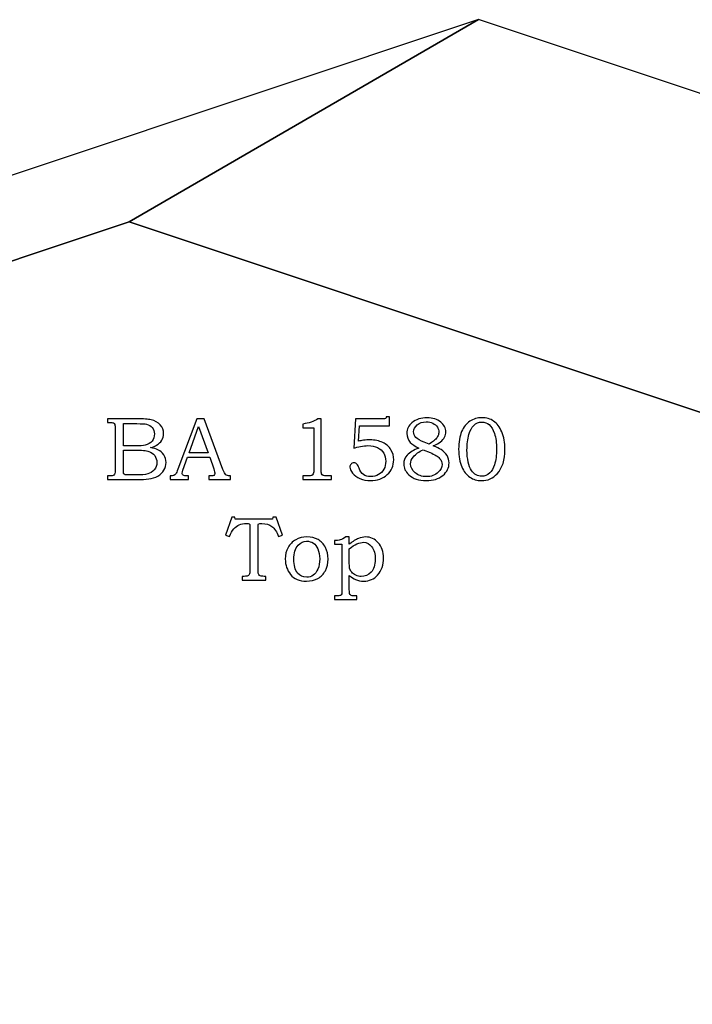
# Model space of a CAD drawing. Extents: x -2.03 to 2.18, y -3.32 to 4.29.
# Drawn here: x -0.42 to 0.83, y 2.45 to 4.29 of the extents above; entities that cross this region are included whole.
import ezdxf

# ---------------------------------------------------------------- set-up
doc = ezdxf.new("R2010")
doc.units = 0
doc.header["$MEASUREMENT"] = 0
doc.layers.add('LAYER_1', color=7, linetype='CONTINUOUS')

msp = doc.modelspace()

# ---------------------------------------------------------------- linework, layer by layer
at = {"layer": 'LAYER_1', "color": 251}
msp.add_open_spline([(-1.8719, 3.3624), (-1.8719, 3.3624), (-1.2199, 3.74), (-1.2199, 3.74), (-1.2199, 3.74), (-1.2199, 3.74), (0.4317, 4.2906), (0.4317, 4.2906), (0.4317, 4.2906), (0.4317, 4.2906), (-0.2203, 3.913), (-0.2203, 3.913), (-0.2203, 3.913), (-0.2203, 3.913), (-1.8719, 3.3624), (-1.8719, 3.3624)], degree=3, knots=[0, 0, 0, 0, 0.25, 0.25, 0.25, 0.25, 0.5, 0.5, 0.5, 0.5, 0.75, 0.75, 0.75, 0.75, 1, 1, 1, 1], dxfattribs=at)
msp.add_open_spline([(-1.8719, 3.3624), (-1.8719, 3.3624), (-1.2199, 3.74), (-1.2199, 3.74), (-1.2199, 3.74), (-1.2199, 3.74), (0.4317, 4.2906), (0.4317, 4.2906), (0.4317, 4.2906), (0.4317, 4.2906), (-0.2203, 3.913), (-0.2203, 3.913), (-0.2203, 3.913), (-0.2203, 3.913), (-1.8719, 3.3624), (-1.8719, 3.3624)], degree=3, knots=[0, 0, 0, 0, 0.25, 0.25, 0.25, 0.25, 0.5, 0.5, 0.5, 0.5, 0.75, 0.75, 0.75, 0.75, 1, 1, 1, 1], dxfattribs=at)
at = {"layer": 'LAYER_1', "color": 250}
for points, knots in [([(-1.8719, 3.3624), (-1.8719, 3.3624), (-1.2199, 3.74), (-1.2199, 3.74), (-1.2199, 3.74), (-1.2199, 3.74), (0.4317, 4.2906), (0.4317, 4.2906), (0.4317, 4.2906), (0.4317, 4.2906), (-0.2203, 3.913), (-0.2203, 3.913), (-0.2203, 3.913), (-0.2203, 3.913), (-1.8719, 3.3624), (-1.8719, 3.3624)], [0, 0, 0, 0, 0.25, 0.25, 0.25, 0.25, 0.5, 0.5, 0.5, 0.5, 0.75, 0.75, 0.75, 0.75, 1, 1, 1, 1]), ([(-1.8719, 3.3624), (-1.8719, 3.3624), (-1.2199, 3.74), (-1.2199, 3.74), (-1.2199, 3.74), (-1.2199, 3.74), (0.4317, 4.2906), (0.4317, 4.2906), (0.4317, 4.2906), (0.4317, 4.2906), (-0.2203, 3.913), (-0.2203, 3.913), (-0.2203, 3.913), (-0.2203, 3.913), (-1.8719, 3.3624), (-1.8719, 3.3624)], [0, 0, 0, 0, 0.25, 0.25, 0.25, 0.25, 0.5, 0.5, 0.5, 0.5, 0.75, 0.75, 0.75, 0.75, 1, 1, 1, 1]), ([(-0.2203, 3.913), (-0.2203, 3.913), (0.4317, 4.2906), (0.4317, 4.2906), (0.4317, 4.2906), (0.4317, 4.2906), (2.0854, 3.7393), (2.0854, 3.7393), (2.0854, 3.7393), (2.0854, 3.7393), (1.4334, 3.3617), (1.4334, 3.3617), (1.4334, 3.3617), (1.4334, 3.3617), (-0.2203, 3.913), (-0.2203, 3.913)], [0, 0, 0, 0, 0.25, 0.25, 0.25, 0.25, 0.5, 0.5, 0.5, 0.5, 0.75, 0.75, 0.75, 0.75, 1, 1, 1, 1]), ([(-0.2203, 3.913), (-0.2203, 3.913), (0.4317, 4.2906), (0.4317, 4.2906), (0.4317, 4.2906), (0.4317, 4.2906), (2.0854, 3.7393), (2.0854, 3.7393), (2.0854, 3.7393), (2.0854, 3.7393), (1.4334, 3.3617), (1.4334, 3.3617), (1.4334, 3.3617), (1.4334, 3.3617), (-0.2203, 3.913), (-0.2203, 3.913)], [0, 0, 0, 0, 0.25, 0.25, 0.25, 0.25, 0.5, 0.5, 0.5, 0.5, 0.75, 0.75, 0.75, 0.75, 1, 1, 1, 1]), ([(0.2017, 3.5458), (0.2017, 3.5458), (0.2523, 3.5458), (0.2523, 3.5458), (0.2523, 3.5458), (0.2553, 3.5458), (0.2572, 3.5459), (0.2579, 3.5463), (0.2579, 3.5463), (0.2588, 3.5468), (0.2593, 3.5479), (0.2595, 3.5497), (0.2595, 3.5497), (0.2595, 3.5497), (0.2655, 3.5497), (0.2655, 3.5497), (0.2655, 3.5497), (0.2655, 3.5497), (0.2655, 3.5326), (0.2655, 3.5326), (0.2655, 3.5326), (0.2655, 3.5326), (0.2092, 3.5326), (0.2092, 3.5326), (0.2092, 3.5326), (0.2092, 3.5326), (0.2078, 3.5039), (0.2078, 3.5039), (0.2078, 3.5039), (0.2102, 3.5046), (0.2131, 3.5051), (0.2167, 3.5056), (0.2167, 3.5056), (0.2213, 3.5061), (0.2254, 3.5064), (0.2291, 3.5064), (0.2291, 3.5064), (0.2381, 3.5064), (0.246, 3.5047), (0.2528, 3.5015), (0.2528, 3.5015), (0.2595, 3.4982), (0.2646, 3.4938), (0.2681, 3.4881), (0.2681, 3.4881), (0.2716, 3.4824), (0.2733, 3.4761), (0.2733, 3.4691), (0.2733, 3.4691), (0.2733, 3.4583), (0.2693, 3.4491), (0.2611, 3.4415), (0.2611, 3.4415), (0.253, 3.434), (0.2426, 3.4303), (0.23, 3.4303), (0.23, 3.4303), (0.2228, 3.4303), (0.2162, 3.4316), (0.2103, 3.4342), (0.2103, 3.4342), (0.2044, 3.4368), (0.1998, 3.4402), (0.1965, 3.4445), (0.1965, 3.4445), (0.1932, 3.4487), (0.1915, 3.4525), (0.1915, 3.4557), (0.1915, 3.4557), (0.1915, 3.4578), (0.1923, 3.4596), (0.1937, 3.4612), (0.1937, 3.4612), (0.1951, 3.4627), (0.1969, 3.4635), (0.1991, 3.4635), (0.1991, 3.4635), (0.2014, 3.4635), (0.2034, 3.4625), (0.2052, 3.4606), (0.2052, 3.4606), (0.2061, 3.4596), (0.2073, 3.4573), (0.2087, 3.4535), (0.2087, 3.4535), (0.2105, 3.4481), (0.2132, 3.4443), (0.2169, 3.4418), (0.2169, 3.4418), (0.2204, 3.4392), (0.225, 3.4379), (0.2304, 3.4379), (0.2304, 3.4379), (0.2358, 3.4379), (0.2406, 3.4391), (0.2448, 3.4415), (0.2448, 3.4415), (0.2491, 3.4438), (0.2524, 3.4472), (0.2549, 3.4516), (0.2549, 3.4516), (0.2573, 3.4561), (0.2585, 3.461), (0.2585, 3.4664), (0.2585, 3.4664), (0.2585, 3.4721), (0.2572, 3.4772), (0.2546, 3.4816), (0.2546, 3.4816), (0.252, 3.4861), (0.2482, 3.4895), (0.2433, 3.4919), (0.2433, 3.4919), (0.2383, 3.4944), (0.2324, 3.4956), (0.2253, 3.4956), (0.2253, 3.4956), (0.221, 3.4956), (0.2164, 3.4952), (0.2115, 3.4942), (0.2115, 3.4942), (0.2066, 3.4933), (0.2024, 3.4921), (0.1989, 3.4907), (0.1989, 3.4907), (0.1989, 3.4907), (0.2017, 3.5458), (0.2017, 3.5458)], [0, 0, 0, 0, 0.03125, 0.03125, 0.03125, 0.03125, 0.0625, 0.0625, 0.0625, 0.0625, 0.09375, 0.09375, 0.09375, 0.09375, 0.125, 0.125, 0.125, 0.125, 0.15625, 0.15625, 0.15625, 0.15625, 0.1875, 0.1875, 0.1875, 0.1875, 0.21875, 0.21875, 0.21875, 0.21875, 0.25, 0.25, 0.25, 0.25, 0.28125, 0.28125, 0.28125, 0.28125, 0.3125, 0.3125, 0.3125, 0.3125, 0.34375, 0.34375, 0.34375, 0.34375, 0.375, 0.375, 0.375, 0.375, 0.40625, 0.40625, 0.40625, 0.40625, 0.4375, 0.4375, 0.4375, 0.4375, 0.46875, 0.46875, 0.46875, 0.46875, 0.5, 0.5, 0.5, 0.5, 0.53125, 0.53125, 0.53125, 0.53125, 0.5625, 0.5625, 0.5625, 0.5625, 0.59375, 0.59375, 0.59375, 0.59375, 0.625, 0.625, 0.625, 0.625, 0.65625, 0.65625, 0.65625, 0.65625, 0.6875, 0.6875, 0.6875, 0.6875, 0.71875, 0.71875, 0.71875, 0.71875, 0.75, 0.75, 0.75, 0.75, 0.78125, 0.78125, 0.78125, 0.78125, 0.8125, 0.8125, 0.8125, 0.8125, 0.84375, 0.84375, 0.84375, 0.84375, 0.875, 0.875, 0.875, 0.875, 0.90625, 0.90625, 0.90625, 0.90625, 0.9375, 0.9375, 0.9375, 0.9375, 0.96875, 0.96875, 0.96875, 0.96875, 1, 1, 1, 1]), ([(0.3471, 3.4952), (0.3535, 3.4928), (0.3584, 3.4905), (0.3617, 3.4883), (0.3617, 3.4883), (0.3667, 3.4851), (0.3704, 3.4814), (0.3729, 3.4772), (0.3729, 3.4772), (0.3754, 3.4729), (0.3766, 3.4683), (0.3766, 3.4633), (0.3766, 3.4633), (0.3766, 3.4544), (0.3728, 3.4466), (0.3651, 3.4401), (0.3651, 3.4401), (0.3573, 3.4335), (0.347, 3.4303), (0.3339, 3.4303), (0.3339, 3.4303), (0.3201, 3.4303), (0.3092, 3.434), (0.3013, 3.4413), (0.3013, 3.4413), (0.2951, 3.4473), (0.292, 3.4539), (0.292, 3.4614), (0.292, 3.4614), (0.292, 3.4675), (0.2941, 3.4729), (0.2983, 3.4776), (0.2983, 3.4776), (0.3034, 3.4833), (0.3107, 3.4878), (0.3202, 3.491), (0.3202, 3.491), (0.3128, 3.4944), (0.3075, 3.498), (0.3042, 3.5016), (0.3042, 3.5016), (0.3, 3.5063), (0.2979, 3.5119), (0.2979, 3.5186), (0.2979, 3.5186), (0.2979, 3.5268), (0.301, 3.5334), (0.3072, 3.5384), (0.3072, 3.5384), (0.3148, 3.5446), (0.3243, 3.5477), (0.3357, 3.5477), (0.3357, 3.5477), (0.3461, 3.5477), (0.3545, 3.545), (0.361, 3.5397), (0.361, 3.5397), (0.3674, 3.5343), (0.3706, 3.5282), (0.3706, 3.5213), (0.3706, 3.5213), (0.3706, 3.5179), (0.3698, 3.5146), (0.3682, 3.5115), (0.3682, 3.5115), (0.3666, 3.5084), (0.3642, 3.5055), (0.3608, 3.5028), (0.3608, 3.5028), (0.3575, 3.5001), (0.3529, 3.4976), (0.3471, 3.4952)], [0, 0, 0, 0, 0.055556, 0.055556, 0.055556, 0.055556, 0.111111, 0.111111, 0.111111, 0.111111, 0.166667, 0.166667, 0.166667, 0.166667, 0.222222, 0.222222, 0.222222, 0.222222, 0.277778, 0.277778, 0.277778, 0.277778, 0.333333, 0.333333, 0.333333, 0.333333, 0.388889, 0.388889, 0.388889, 0.388889, 0.444444, 0.444444, 0.444444, 0.444444, 0.5, 0.5, 0.5, 0.5, 0.555556, 0.555556, 0.555556, 0.555556, 0.611111, 0.611111, 0.611111, 0.611111, 0.666667, 0.666667, 0.666667, 0.666667, 0.722222, 0.722222, 0.722222, 0.722222, 0.777778, 0.777778, 0.777778, 0.777778, 0.833333, 0.833333, 0.833333, 0.833333, 0.888889, 0.888889, 0.888889, 0.888889, 0.944444, 0.944444, 0.944444, 0.944444, 1, 1, 1, 1]), ([(0.4379, 3.5477), (0.4463, 3.5477), (0.4536, 3.5456), (0.4598, 3.5413), (0.4598, 3.5413), (0.466, 3.5371), (0.4711, 3.5304), (0.475, 3.5213), (0.475, 3.5213), (0.4789, 3.5121), (0.4809, 3.5011), (0.4809, 3.4881), (0.4809, 3.4881), (0.4809, 3.4689), (0.4761, 3.454), (0.4665, 3.4433), (0.4665, 3.4433), (0.4587, 3.4346), (0.4488, 3.4303), (0.4369, 3.4303), (0.4369, 3.4303), (0.4288, 3.4303), (0.4216, 3.4324), (0.4154, 3.4368), (0.4154, 3.4368), (0.4091, 3.4411), (0.4041, 3.4475), (0.4002, 3.4561), (0.4002, 3.4561), (0.3964, 3.4648), (0.3945, 3.4757), (0.3945, 3.489), (0.3945, 3.489), (0.3945, 3.5024), (0.3964, 3.5134), (0.4001, 3.5218), (0.4001, 3.5218), (0.4039, 3.5303), (0.409, 3.5367), (0.4155, 3.5411), (0.4155, 3.5411), (0.422, 3.5455), (0.4295, 3.5477), (0.4379, 3.5477)], [0, 0, 0, 0, 0.090909, 0.090909, 0.090909, 0.090909, 0.181818, 0.181818, 0.181818, 0.181818, 0.272727, 0.272727, 0.272727, 0.272727, 0.363636, 0.363636, 0.363636, 0.363636, 0.454545, 0.454545, 0.454545, 0.454545, 0.545455, 0.545455, 0.545455, 0.545455, 0.636364, 0.636364, 0.636364, 0.636364, 0.727273, 0.727273, 0.727273, 0.727273, 0.818182, 0.818182, 0.818182, 0.818182, 0.909091, 0.909091, 0.909091, 0.909091, 1, 1, 1, 1]), ([(-0.2606, 3.5458), (-0.2606, 3.5458), (-0.2066, 3.5458), (-0.2066, 3.5458), (-0.2066, 3.5458), (-0.1935, 3.5458), (-0.1844, 3.5451), (-0.1795, 3.5439), (-0.1795, 3.5439), (-0.1723, 3.5422), (-0.1666, 3.5391), (-0.1624, 3.5345), (-0.1624, 3.5345), (-0.1582, 3.53), (-0.1561, 3.5245), (-0.1561, 3.5181), (-0.1561, 3.5181), (-0.1561, 3.5135), (-0.1572, 3.5093), (-0.1594, 3.5057), (-0.1594, 3.5057), (-0.1617, 3.502), (-0.1649, 3.4989), (-0.1691, 3.4963), (-0.1691, 3.4963), (-0.1718, 3.4946), (-0.1755, 3.4931), (-0.1802, 3.4919), (-0.1802, 3.4919), (-0.1743, 3.4909), (-0.1698, 3.4896), (-0.1667, 3.4881), (-0.1667, 3.4881), (-0.162, 3.4858), (-0.1583, 3.4825), (-0.1556, 3.4783), (-0.1556, 3.4783), (-0.1529, 3.4741), (-0.1515, 3.4693), (-0.1515, 3.464), (-0.1515, 3.464), (-0.1515, 3.4588), (-0.1529, 3.454), (-0.1555, 3.4496), (-0.1555, 3.4496), (-0.1582, 3.4453), (-0.162, 3.4416), (-0.1668, 3.4388), (-0.1668, 3.4388), (-0.1717, 3.436), (-0.1773, 3.4342), (-0.1838, 3.4334), (-0.1838, 3.4334), (-0.1902, 3.4326), (-0.1969, 3.4322), (-0.2037, 3.4322), (-0.2037, 3.4322), (-0.2037, 3.4322), (-0.2606, 3.4322), (-0.2606, 3.4322), (-0.2606, 3.4322), (-0.2606, 3.4322), (-0.2606, 3.4391), (-0.2606, 3.4391), (-0.2606, 3.4391), (-0.2606, 3.4391), (-0.2568, 3.4391), (-0.2568, 3.4391), (-0.2568, 3.4391), (-0.2531, 3.4391), (-0.2506, 3.4396), (-0.2492, 3.4408), (-0.2492, 3.4408), (-0.2472, 3.4423), (-0.2463, 3.4449), (-0.2463, 3.4486), (-0.2463, 3.4486), (-0.2463, 3.4486), (-0.2463, 3.5274), (-0.2463, 3.5274), (-0.2463, 3.5274), (-0.2463, 3.5311), (-0.2466, 3.5336), (-0.2472, 3.535), (-0.2472, 3.535), (-0.2478, 3.5364), (-0.2487, 3.5373), (-0.2498, 3.5379), (-0.2498, 3.5379), (-0.251, 3.5385), (-0.2533, 3.5388), (-0.2568, 3.5388), (-0.2568, 3.5388), (-0.2568, 3.5388), (-0.2606, 3.5388), (-0.2606, 3.5388), (-0.2606, 3.5388), (-0.2606, 3.5388), (-0.2606, 3.5458), (-0.2606, 3.5458)], [0, 0, 0, 0, 0.04, 0.04, 0.04, 0.04, 0.08, 0.08, 0.08, 0.08, 0.12, 0.12, 0.12, 0.12, 0.16, 0.16, 0.16, 0.16, 0.2, 0.2, 0.2, 0.2, 0.24, 0.24, 0.24, 0.24, 0.28, 0.28, 0.28, 0.28, 0.32, 0.32, 0.32, 0.32, 0.36, 0.36, 0.36, 0.36, 0.4, 0.4, 0.4, 0.4, 0.44, 0.44, 0.44, 0.44, 0.48, 0.48, 0.48, 0.48, 0.52, 0.52, 0.52, 0.52, 0.56, 0.56, 0.56, 0.56, 0.6, 0.6, 0.6, 0.6, 0.64, 0.64, 0.64, 0.64, 0.68, 0.68, 0.68, 0.68, 0.72, 0.72, 0.72, 0.72, 0.76, 0.76, 0.76, 0.76, 0.8, 0.8, 0.8, 0.8, 0.84, 0.84, 0.84, 0.84, 0.88, 0.88, 0.88, 0.88, 0.92, 0.92, 0.92, 0.92, 0.96, 0.96, 0.96, 0.96, 1, 1, 1, 1]), ([(-0.231, 3.5367), (-0.231, 3.5367), (-0.231, 3.4951), (-0.231, 3.4951), (-0.231, 3.4951), (-0.231, 3.4951), (-0.2103, 3.4951), (-0.2103, 3.4951), (-0.2103, 3.4951), (-0.2006, 3.4951), (-0.1939, 3.4956), (-0.1904, 3.4965), (-0.1904, 3.4965), (-0.1848, 3.498), (-0.1805, 3.5005), (-0.1775, 3.504), (-0.1775, 3.504), (-0.1746, 3.5075), (-0.1731, 3.5121), (-0.1731, 3.5176), (-0.1731, 3.5176), (-0.1731, 3.5223), (-0.1745, 3.5261), (-0.1771, 3.5293), (-0.1771, 3.5293), (-0.1798, 3.5324), (-0.1834, 3.5345), (-0.1879, 3.5357), (-0.1879, 3.5357), (-0.1908, 3.5364), (-0.1969, 3.5367), (-0.2062, 3.5367), (-0.2062, 3.5367), (-0.2062, 3.5367), (-0.231, 3.5367), (-0.231, 3.5367)], [0, 0, 0, 0, 0.111111, 0.111111, 0.111111, 0.111111, 0.222222, 0.222222, 0.222222, 0.222222, 0.333333, 0.333333, 0.333333, 0.333333, 0.444444, 0.444444, 0.444444, 0.444444, 0.555556, 0.555556, 0.555556, 0.555556, 0.666667, 0.666667, 0.666667, 0.666667, 0.777778, 0.777778, 0.777778, 0.777778, 0.888889, 0.888889, 0.888889, 0.888889, 1, 1, 1, 1]), ([(-0.0939, 3.5458), (-0.0939, 3.5458), (-0.0805, 3.5458), (-0.0805, 3.5458), (-0.0805, 3.5458), (-0.0805, 3.5458), (-0.0453, 3.4509), (-0.0453, 3.4509), (-0.0453, 3.4509), (-0.0435, 3.4461), (-0.0418, 3.4429), (-0.04, 3.4414), (-0.04, 3.4414), (-0.0383, 3.4398), (-0.0359, 3.4391), (-0.0329, 3.4391), (-0.0329, 3.4391), (-0.0329, 3.4391), (-0.0311, 3.4391), (-0.0311, 3.4391), (-0.0311, 3.4391), (-0.0311, 3.4391), (-0.0311, 3.4322), (-0.0311, 3.4322), (-0.0311, 3.4322), (-0.0311, 3.4322), (-0.0716, 3.4322), (-0.0716, 3.4322), (-0.0716, 3.4322), (-0.0716, 3.4322), (-0.0716, 3.4391), (-0.0716, 3.4391), (-0.0716, 3.4391), (-0.0703, 3.4392), (-0.069, 3.4392), (-0.0677, 3.4392), (-0.0677, 3.4392), (-0.0651, 3.4392), (-0.0634, 3.4395), (-0.0626, 3.44), (-0.0626, 3.44), (-0.061, 3.4411), (-0.0602, 3.4424), (-0.0602, 3.4439), (-0.0602, 3.4439), (-0.0602, 3.4451), (-0.061, 3.4479), (-0.0625, 3.4523), (-0.0625, 3.4523), (-0.0625, 3.4523), (-0.07, 3.4743), (-0.07, 3.4743), (-0.07, 3.4743), (-0.07, 3.4743), (-0.1112, 3.4743), (-0.1112, 3.4743), (-0.1112, 3.4743), (-0.1112, 3.4743), (-0.12, 3.4497), (-0.12, 3.4497), (-0.12, 3.4497), (-0.1209, 3.4472), (-0.1214, 3.4454), (-0.1214, 3.4444), (-0.1214, 3.4444), (-0.1214, 3.4433), (-0.1211, 3.4424), (-0.1205, 3.4416), (-0.1205, 3.4416), (-0.1199, 3.4408), (-0.1192, 3.4402), (-0.1182, 3.4398), (-0.1182, 3.4398), (-0.1172, 3.4393), (-0.1157, 3.4391), (-0.1135, 3.4391), (-0.1135, 3.4391), (-0.112, 3.4391), (-0.1108, 3.4391), (-0.1099, 3.4391), (-0.1099, 3.4391), (-0.1099, 3.4391), (-0.1099, 3.4322), (-0.1099, 3.4322), (-0.1099, 3.4322), (-0.1099, 3.4322), (-0.1438, 3.4322), (-0.1438, 3.4322), (-0.1438, 3.4322), (-0.1438, 3.4322), (-0.1438, 3.4391), (-0.1438, 3.4391), (-0.1438, 3.4391), (-0.1407, 3.4391), (-0.1384, 3.4394), (-0.137, 3.44), (-0.137, 3.44), (-0.1357, 3.4406), (-0.1344, 3.4416), (-0.1334, 3.443), (-0.1334, 3.443), (-0.1324, 3.4444), (-0.131, 3.4473), (-0.1294, 3.4518), (-0.1294, 3.4518), (-0.1294, 3.4518), (-0.0939, 3.5458), (-0.0939, 3.5458)], [0, 0, 0, 0, 0.037037, 0.037037, 0.037037, 0.037037, 0.074074, 0.074074, 0.074074, 0.074074, 0.111111, 0.111111, 0.111111, 0.111111, 0.148148, 0.148148, 0.148148, 0.148148, 0.185185, 0.185185, 0.185185, 0.185185, 0.222222, 0.222222, 0.222222, 0.222222, 0.259259, 0.259259, 0.259259, 0.259259, 0.296296, 0.296296, 0.296296, 0.296296, 0.333333, 0.333333, 0.333333, 0.333333, 0.37037, 0.37037, 0.37037, 0.37037, 0.407407, 0.407407, 0.407407, 0.407407, 0.444444, 0.444444, 0.444444, 0.444444, 0.481481, 0.481481, 0.481481, 0.481481, 0.518519, 0.518519, 0.518519, 0.518519, 0.555556, 0.555556, 0.555556, 0.555556, 0.592593, 0.592593, 0.592593, 0.592593, 0.62963, 0.62963, 0.62963, 0.62963, 0.666667, 0.666667, 0.666667, 0.666667, 0.703704, 0.703704, 0.703704, 0.703704, 0.740741, 0.740741, 0.740741, 0.740741, 0.777778, 0.777778, 0.777778, 0.777778, 0.814815, 0.814815, 0.814815, 0.814815, 0.851852, 0.851852, 0.851852, 0.851852, 0.888889, 0.888889, 0.888889, 0.888889, 0.925926, 0.925926, 0.925926, 0.925926, 0.962963, 0.962963, 0.962963, 0.962963, 1, 1, 1, 1]), ([(-0.1082, 3.4823), (-0.1082, 3.4823), (-0.0731, 3.4823), (-0.0731, 3.4823), (-0.0731, 3.4823), (-0.0731, 3.4823), (-0.0907, 3.5311), (-0.0907, 3.5311), (-0.0907, 3.5311), (-0.0907, 3.5311), (-0.1082, 3.4823), (-0.1082, 3.4823)], [0, 0, 0, 0, 0.333333, 0.333333, 0.333333, 0.333333, 0.666667, 0.666667, 0.666667, 0.666667, 1, 1, 1, 1]), ([(0.1319, 3.5458), (0.1319, 3.5458), (0.138, 3.5458), (0.138, 3.5458), (0.138, 3.5458), (0.138, 3.5458), (0.138, 3.4515), (0.138, 3.4515), (0.138, 3.4515), (0.138, 3.4471), (0.1383, 3.4442), (0.1388, 3.4429), (0.1388, 3.4429), (0.1394, 3.4416), (0.1403, 3.4407), (0.1416, 3.44), (0.1416, 3.44), (0.143, 3.4394), (0.1455, 3.4391), (0.1494, 3.4391), (0.1494, 3.4391), (0.1494, 3.4391), (0.1574, 3.4391), (0.1574, 3.4391), (0.1574, 3.4391), (0.1574, 3.4391), (0.1574, 3.4322), (0.1574, 3.4322), (0.1574, 3.4322), (0.1574, 3.4322), (0.1037, 3.4322), (0.1037, 3.4322), (0.1037, 3.4322), (0.1037, 3.4322), (0.1037, 3.4391), (0.1037, 3.4391), (0.1037, 3.4391), (0.1037, 3.4391), (0.1126, 3.4391), (0.1126, 3.4391), (0.1126, 3.4391), (0.1165, 3.4391), (0.119, 3.4394), (0.1203, 3.4401), (0.1203, 3.4401), (0.1216, 3.4408), (0.1226, 3.4418), (0.1233, 3.4433), (0.1233, 3.4433), (0.124, 3.4448), (0.1243, 3.4476), (0.1243, 3.4515), (0.1243, 3.4515), (0.1243, 3.4515), (0.1243, 3.529), (0.1243, 3.529), (0.1243, 3.529), (0.1243, 3.529), (0.1037, 3.529), (0.1037, 3.529), (0.1037, 3.529), (0.1037, 3.529), (0.1037, 3.536), (0.1037, 3.536), (0.1037, 3.536), (0.115, 3.5376), (0.1243, 3.5408), (0.1319, 3.5458)], [0, 0, 0, 0, 0.058824, 0.058824, 0.058824, 0.058824, 0.117647, 0.117647, 0.117647, 0.117647, 0.176471, 0.176471, 0.176471, 0.176471, 0.235294, 0.235294, 0.235294, 0.235294, 0.294118, 0.294118, 0.294118, 0.294118, 0.352941, 0.352941, 0.352941, 0.352941, 0.411765, 0.411765, 0.411765, 0.411765, 0.470588, 0.470588, 0.470588, 0.470588, 0.529412, 0.529412, 0.529412, 0.529412, 0.588235, 0.588235, 0.588235, 0.588235, 0.647059, 0.647059, 0.647059, 0.647059, 0.705882, 0.705882, 0.705882, 0.705882, 0.764706, 0.764706, 0.764706, 0.764706, 0.823529, 0.823529, 0.823529, 0.823529, 0.882353, 0.882353, 0.882353, 0.882353, 0.941176, 0.941176, 0.941176, 0.941176, 1, 1, 1, 1]), ([(0.3397, 3.4982), (0.3458, 3.5029), (0.3499, 3.5061), (0.3517, 3.508), (0.3517, 3.508), (0.3536, 3.5098), (0.355, 3.5119), (0.356, 3.5143), (0.356, 3.5143), (0.357, 3.5167), (0.3575, 3.5189), (0.3575, 3.5212), (0.3575, 3.5212), (0.3575, 3.5244), (0.3565, 3.5274), (0.3547, 3.5303), (0.3547, 3.5303), (0.3527, 3.5332), (0.35, 3.5356), (0.3463, 3.5374), (0.3463, 3.5374), (0.3427, 3.5392), (0.3385, 3.5401), (0.334, 3.5401), (0.334, 3.5401), (0.3272, 3.5401), (0.3217, 3.5382), (0.3172, 3.5345), (0.3172, 3.5345), (0.3128, 3.5308), (0.3105, 3.5265), (0.3105, 3.5216), (0.3105, 3.5216), (0.3105, 3.5177), (0.3119, 3.5142), (0.3147, 3.5111), (0.3147, 3.5111), (0.3175, 3.508), (0.3226, 3.5049), (0.3302, 3.502), (0.3302, 3.502), (0.3302, 3.502), (0.3397, 3.4982), (0.3397, 3.4982)], [0, 0, 0, 0, 0.090909, 0.090909, 0.090909, 0.090909, 0.181818, 0.181818, 0.181818, 0.181818, 0.272727, 0.272727, 0.272727, 0.272727, 0.363636, 0.363636, 0.363636, 0.363636, 0.454545, 0.454545, 0.454545, 0.454545, 0.545455, 0.545455, 0.545455, 0.545455, 0.636364, 0.636364, 0.636364, 0.636364, 0.727273, 0.727273, 0.727273, 0.727273, 0.818182, 0.818182, 0.818182, 0.818182, 0.909091, 0.909091, 0.909091, 0.909091, 1, 1, 1, 1]), ([(0.4375, 3.5396), (0.4319, 3.5396), (0.4269, 3.5376), (0.4226, 3.5335), (0.4226, 3.5335), (0.4189, 3.5299), (0.4159, 3.5243), (0.4137, 3.5165), (0.4137, 3.5165), (0.4112, 3.5078), (0.41, 3.498), (0.41, 3.4874), (0.41, 3.4874), (0.41, 3.4791), (0.4108, 3.4717), (0.4123, 3.465), (0.4123, 3.465), (0.4139, 3.4583), (0.4159, 3.4531), (0.4185, 3.4494), (0.4185, 3.4494), (0.421, 3.4456), (0.4239, 3.4429), (0.4271, 3.4411), (0.4271, 3.4411), (0.4304, 3.4393), (0.4338, 3.4384), (0.4374, 3.4384), (0.4374, 3.4384), (0.4427, 3.4384), (0.4477, 3.4405), (0.4524, 3.4447), (0.4524, 3.4447), (0.4561, 3.4481), (0.4591, 3.4532), (0.4613, 3.46), (0.4613, 3.46), (0.4639, 3.4682), (0.4652, 3.4779), (0.4652, 3.489), (0.4652, 3.489), (0.4652, 3.5005), (0.4639, 3.5103), (0.4612, 3.5183), (0.4612, 3.5183), (0.4585, 3.5264), (0.4553, 3.5319), (0.4514, 3.535), (0.4514, 3.535), (0.4475, 3.5381), (0.4429, 3.5396), (0.4375, 3.5396)], [0, 0, 0, 0, 0.076923, 0.076923, 0.076923, 0.076923, 0.153846, 0.153846, 0.153846, 0.153846, 0.230769, 0.230769, 0.230769, 0.230769, 0.307692, 0.307692, 0.307692, 0.307692, 0.384615, 0.384615, 0.384615, 0.384615, 0.461538, 0.461538, 0.461538, 0.461538, 0.538462, 0.538462, 0.538462, 0.538462, 0.615385, 0.615385, 0.615385, 0.615385, 0.692308, 0.692308, 0.692308, 0.692308, 0.769231, 0.769231, 0.769231, 0.769231, 0.846154, 0.846154, 0.846154, 0.846154, 0.923077, 0.923077, 0.923077, 0.923077, 1, 1, 1, 1]), ([(-0.231, 3.4873), (-0.231, 3.4873), (-0.231, 3.4501), (-0.231, 3.4501), (-0.231, 3.4501), (-0.231, 3.4463), (-0.2309, 3.4441), (-0.2306, 3.4434), (-0.2306, 3.4434), (-0.2301, 3.4424), (-0.2293, 3.4417), (-0.228, 3.4413), (-0.228, 3.4413), (-0.227, 3.4411), (-0.2244, 3.4409), (-0.2202, 3.4409), (-0.2202, 3.4409), (-0.2202, 3.4409), (-0.2091, 3.4409), (-0.2091, 3.4409), (-0.2091, 3.4409), (-0.1981, 3.4409), (-0.1903, 3.4415), (-0.1856, 3.4428), (-0.1856, 3.4428), (-0.1809, 3.444), (-0.1769, 3.4466), (-0.1736, 3.4505), (-0.1736, 3.4505), (-0.1703, 3.4544), (-0.1686, 3.4592), (-0.1686, 3.4647), (-0.1686, 3.4647), (-0.1686, 3.4694), (-0.17, 3.4735), (-0.1727, 3.4771), (-0.1727, 3.4771), (-0.1753, 3.4807), (-0.1791, 3.4833), (-0.1838, 3.4849), (-0.1838, 3.4849), (-0.1886, 3.4865), (-0.197, 3.4873), (-0.2091, 3.4873), (-0.2091, 3.4873), (-0.2091, 3.4873), (-0.231, 3.4873), (-0.231, 3.4873)], [0, 0, 0, 0, 0.083333, 0.083333, 0.083333, 0.083333, 0.166667, 0.166667, 0.166667, 0.166667, 0.25, 0.25, 0.25, 0.25, 0.333333, 0.333333, 0.333333, 0.333333, 0.416667, 0.416667, 0.416667, 0.416667, 0.5, 0.5, 0.5, 0.5, 0.583333, 0.583333, 0.583333, 0.583333, 0.666667, 0.666667, 0.666667, 0.666667, 0.75, 0.75, 0.75, 0.75, 0.833333, 0.833333, 0.833333, 0.833333, 0.916667, 0.916667, 0.916667, 0.916667, 1, 1, 1, 1]), ([(0.3282, 3.4878), (0.3205, 3.4844), (0.3145, 3.4801), (0.31, 3.4747), (0.31, 3.4747), (0.3066, 3.4705), (0.3048, 3.4661), (0.3048, 3.4615), (0.3048, 3.4615), (0.3048, 3.4553), (0.3076, 3.4498), (0.3131, 3.445), (0.3131, 3.445), (0.3185, 3.4403), (0.3256, 3.4378), (0.3343, 3.4378), (0.3343, 3.4378), (0.3432, 3.4378), (0.3505, 3.4406), (0.3564, 3.4461), (0.3564, 3.4461), (0.3613, 3.4505), (0.3637, 3.4553), (0.3637, 3.4604), (0.3637, 3.4604), (0.3637, 3.4644), (0.3621, 3.4682), (0.3589, 3.4719), (0.3589, 3.4719), (0.3557, 3.4756), (0.3498, 3.4791), (0.3412, 3.4826), (0.3412, 3.4826), (0.3412, 3.4826), (0.3282, 3.4878), (0.3282, 3.4878)], [0, 0, 0, 0, 0.111111, 0.111111, 0.111111, 0.111111, 0.222222, 0.222222, 0.222222, 0.222222, 0.333333, 0.333333, 0.333333, 0.333333, 0.444444, 0.444444, 0.444444, 0.444444, 0.555556, 0.555556, 0.555556, 0.555556, 0.666667, 0.666667, 0.666667, 0.666667, 0.777778, 0.777778, 0.777778, 0.777778, 0.888889, 0.888889, 0.888889, 0.888889, 1, 1, 1, 1]), ([(-0.0289, 3.3621), (-0.0289, 3.3621), (-0.0232, 3.3621), (-0.0232, 3.3621), (-0.0232, 3.3621), (-0.0232, 3.3621), (-0.0223, 3.3583), (-0.0223, 3.3583), (-0.0223, 3.3583), (-0.0223, 3.3583), (0.0473, 3.3583), (0.0473, 3.3583), (0.0473, 3.3583), (0.0473, 3.3583), (0.048, 3.3621), (0.048, 3.3621), (0.048, 3.3621), (0.048, 3.3621), (0.0539, 3.3621), (0.0539, 3.3621), (0.0539, 3.3621), (0.0539, 3.3621), (0.0659, 3.3287), (0.0659, 3.3287), (0.0659, 3.3287), (0.0659, 3.3287), (0.0586, 3.3261), (0.0586, 3.3261), (0.0586, 3.3261), (0.055, 3.335), (0.0508, 3.3413), (0.046, 3.3449), (0.046, 3.3449), (0.0412, 3.3485), (0.035, 3.3503), (0.0275, 3.3503), (0.0275, 3.3503), (0.0243, 3.3503), (0.0224, 3.3501), (0.0218, 3.3499), (0.0218, 3.3499), (0.0213, 3.3497), (0.0208, 3.3493), (0.0206, 3.3486), (0.0206, 3.3486), (0.0203, 3.3481), (0.0202, 3.3461), (0.0202, 3.3429), (0.0202, 3.3429), (0.0202, 3.3429), (0.0202, 3.2642), (0.0202, 3.2642), (0.0202, 3.2642), (0.0202, 3.2604), (0.0204, 3.2579), (0.0208, 3.2566), (0.0208, 3.2566), (0.0212, 3.2553), (0.0218, 3.2543), (0.0226, 3.2536), (0.0226, 3.2536), (0.0233, 3.2529), (0.0244, 3.2524), (0.0257, 3.2521), (0.0257, 3.2521), (0.027, 3.2518), (0.03, 3.2516), (0.0346, 3.2516), (0.0346, 3.2516), (0.0346, 3.2516), (0.0346, 3.2447), (0.0346, 3.2447), (0.0346, 3.2447), (0.0346, 3.2447), (-0.0092, 3.2447), (-0.0092, 3.2447), (-0.0092, 3.2447), (-0.0092, 3.2447), (-0.0092, 3.2516), (-0.0092, 3.2516), (-0.0092, 3.2516), (-0.0043, 3.2516), (-0.0014, 3.2518), (-0.0003, 3.2521), (-0.0003, 3.2521), (0.0016, 3.2526), (0.003, 3.2536), (0.0038, 3.2551), (0.0038, 3.2551), (0.0046, 3.2567), (0.005, 3.2594), (0.005, 3.2635), (0.005, 3.2635), (0.005, 3.2635), (0.005, 3.344), (0.005, 3.344), (0.005, 3.344), (0.005, 3.3465), (0.0049, 3.348), (0.0046, 3.3486), (0.0046, 3.3486), (0.0044, 3.3491), (0.0039, 3.3495), (0.0033, 3.3498), (0.0033, 3.3498), (0.0026, 3.3501), (0.0012, 3.3503), (-0.0009, 3.3503), (-0.0009, 3.3503), (-0.0069, 3.3503), (-0.0116, 3.3495), (-0.0151, 3.348), (-0.0151, 3.348), (-0.0187, 3.3465), (-0.0221, 3.3439), (-0.0252, 3.3403), (-0.0252, 3.3403), (-0.0283, 3.3366), (-0.031, 3.3319), (-0.0332, 3.3261), (-0.0332, 3.3261), (-0.0332, 3.3261), (-0.0406, 3.3287), (-0.0406, 3.3287), (-0.0406, 3.3287), (-0.0406, 3.3287), (-0.0289, 3.3621), (-0.0289, 3.3621)], [0, 0, 0, 0, 0.03125, 0.03125, 0.03125, 0.03125, 0.0625, 0.0625, 0.0625, 0.0625, 0.09375, 0.09375, 0.09375, 0.09375, 0.125, 0.125, 0.125, 0.125, 0.15625, 0.15625, 0.15625, 0.15625, 0.1875, 0.1875, 0.1875, 0.1875, 0.21875, 0.21875, 0.21875, 0.21875, 0.25, 0.25, 0.25, 0.25, 0.28125, 0.28125, 0.28125, 0.28125, 0.3125, 0.3125, 0.3125, 0.3125, 0.34375, 0.34375, 0.34375, 0.34375, 0.375, 0.375, 0.375, 0.375, 0.40625, 0.40625, 0.40625, 0.40625, 0.4375, 0.4375, 0.4375, 0.4375, 0.46875, 0.46875, 0.46875, 0.46875, 0.5, 0.5, 0.5, 0.5, 0.53125, 0.53125, 0.53125, 0.53125, 0.5625, 0.5625, 0.5625, 0.5625, 0.59375, 0.59375, 0.59375, 0.59375, 0.625, 0.625, 0.625, 0.625, 0.65625, 0.65625, 0.65625, 0.65625, 0.6875, 0.6875, 0.6875, 0.6875, 0.71875, 0.71875, 0.71875, 0.71875, 0.75, 0.75, 0.75, 0.75, 0.78125, 0.78125, 0.78125, 0.78125, 0.8125, 0.8125, 0.8125, 0.8125, 0.84375, 0.84375, 0.84375, 0.84375, 0.875, 0.875, 0.875, 0.875, 0.90625, 0.90625, 0.90625, 0.90625, 0.9375, 0.9375, 0.9375, 0.9375, 0.96875, 0.96875, 0.96875, 0.96875, 1, 1, 1, 1]), ([(0.1114, 3.3252), (0.1194, 3.3252), (0.1263, 3.3236), (0.1322, 3.3203), (0.1322, 3.3203), (0.138, 3.3169), (0.1426, 3.3121), (0.1459, 3.3058), (0.1459, 3.3058), (0.1493, 3.2994), (0.151, 3.2922), (0.151, 3.284), (0.151, 3.284), (0.151, 3.2759), (0.1493, 3.2686), (0.1458, 3.2623), (0.1458, 3.2623), (0.1424, 3.2559), (0.1377, 3.2511), (0.1318, 3.2478), (0.1318, 3.2478), (0.1258, 3.2444), (0.1187, 3.2428), (0.1105, 3.2428), (0.1105, 3.2428), (0.0973, 3.2428), (0.0875, 3.2469), (0.0809, 3.2551), (0.0809, 3.2551), (0.0743, 3.2633), (0.071, 3.2729), (0.071, 3.2839), (0.071, 3.2839), (0.071, 3.292), (0.0727, 3.2992), (0.0761, 3.3055), (0.0761, 3.3055), (0.0796, 3.3118), (0.0843, 3.3166), (0.0905, 3.32), (0.0905, 3.32), (0.0967, 3.3235), (0.1036, 3.3252), (0.1114, 3.3252)], [0, 0, 0, 0, 0.090909, 0.090909, 0.090909, 0.090909, 0.181818, 0.181818, 0.181818, 0.181818, 0.272727, 0.272727, 0.272727, 0.272727, 0.363636, 0.363636, 0.363636, 0.363636, 0.454545, 0.454545, 0.454545, 0.454545, 0.545455, 0.545455, 0.545455, 0.545455, 0.636364, 0.636364, 0.636364, 0.636364, 0.727273, 0.727273, 0.727273, 0.727273, 0.818182, 0.818182, 0.818182, 0.818182, 0.909091, 0.909091, 0.909091, 0.909091, 1, 1, 1, 1]), ([(0.1108, 3.3173), (0.1046, 3.3173), (0.0994, 3.3149), (0.0951, 3.31), (0.0951, 3.31), (0.0897, 3.3039), (0.0869, 3.2951), (0.0869, 3.2835), (0.0869, 3.2835), (0.0869, 3.2723), (0.0893, 3.2638), (0.0939, 3.2579), (0.0939, 3.2579), (0.0981, 3.2527), (0.1037, 3.2501), (0.1109, 3.2501), (0.1109, 3.2501), (0.1155, 3.2501), (0.1196, 3.2513), (0.1232, 3.2538), (0.1232, 3.2538), (0.1268, 3.2562), (0.1297, 3.2601), (0.132, 3.2654), (0.132, 3.2654), (0.1342, 3.2708), (0.1353, 3.2771), (0.1353, 3.2843), (0.1353, 3.2843), (0.1353, 3.2913), (0.1341, 3.2976), (0.1317, 3.3032), (0.1317, 3.3032), (0.1299, 3.3077), (0.1271, 3.3111), (0.1234, 3.3136), (0.1234, 3.3136), (0.1197, 3.3161), (0.1155, 3.3173), (0.1108, 3.3173)], [0, 0, 0, 0, 0.1, 0.1, 0.1, 0.1, 0.2, 0.2, 0.2, 0.2, 0.3, 0.3, 0.3, 0.3, 0.4, 0.4, 0.4, 0.4, 0.5, 0.5, 0.5, 0.5, 0.6, 0.6, 0.6, 0.6, 0.7, 0.7, 0.7, 0.7, 0.8, 0.8, 0.8, 0.8, 0.9, 0.9, 0.9, 0.9, 1, 1, 1, 1]), ([(0.1629, 3.3116), (0.1629, 3.3116), (0.1629, 3.3183), (0.1629, 3.3183), (0.1629, 3.3183), (0.1669, 3.3183), (0.1706, 3.3188), (0.1737, 3.3198), (0.1737, 3.3198), (0.1768, 3.3209), (0.1803, 3.3227), (0.184, 3.3252), (0.184, 3.3252), (0.184, 3.3252), (0.1905, 3.3252), (0.1905, 3.3252), (0.1905, 3.3252), (0.1905, 3.3252), (0.1905, 3.3116), (0.1905, 3.3116), (0.1905, 3.3116), (0.1973, 3.317), (0.2029, 3.3206), (0.2074, 3.3224), (0.2074, 3.3224), (0.2119, 3.3243), (0.2164, 3.3252), (0.2209, 3.3252), (0.2209, 3.3252), (0.2302, 3.3252), (0.2381, 3.3216), (0.2446, 3.3143), (0.2446, 3.3143), (0.2512, 3.307), (0.2544, 3.2976), (0.2544, 3.2859), (0.2544, 3.2859), (0.2544, 3.273), (0.2507, 3.2624), (0.2433, 3.2542), (0.2433, 3.2542), (0.2365, 3.2466), (0.2278, 3.2428), (0.2171, 3.2428), (0.2171, 3.2428), (0.2118, 3.2428), (0.2068, 3.2438), (0.2021, 3.2458), (0.2021, 3.2458), (0.1988, 3.2472), (0.1949, 3.2497), (0.1905, 3.2534), (0.1905, 3.2534), (0.1905, 3.2534), (0.1905, 3.2266), (0.1905, 3.2266), (0.1905, 3.2266), (0.1905, 3.2226), (0.1906, 3.2202), (0.1908, 3.2195), (0.1908, 3.2195), (0.1911, 3.2185), (0.1916, 3.2176), (0.1924, 3.2169), (0.1924, 3.2169), (0.1932, 3.2162), (0.1943, 3.2157), (0.1955, 3.2155), (0.1955, 3.2155), (0.1964, 3.2153), (0.1995, 3.2153), (0.2048, 3.2153), (0.2048, 3.2153), (0.2048, 3.2153), (0.2048, 3.2084), (0.2048, 3.2084), (0.2048, 3.2084), (0.2048, 3.2084), (0.1629, 3.2084), (0.1629, 3.2084), (0.1629, 3.2084), (0.1629, 3.2084), (0.1629, 3.2153), (0.1629, 3.2153), (0.1629, 3.2153), (0.1629, 3.2153), (0.1665, 3.2153), (0.1665, 3.2153), (0.1665, 3.2153), (0.1703, 3.2153), (0.1727, 3.2156), (0.1738, 3.2161), (0.1738, 3.2161), (0.1749, 3.2167), (0.1758, 3.2176), (0.1763, 3.2188), (0.1763, 3.2188), (0.1766, 3.2197), (0.1768, 3.2225), (0.1768, 3.2272), (0.1768, 3.2272), (0.1768, 3.2272), (0.1768, 3.3116), (0.1768, 3.3116), (0.1768, 3.3116), (0.1768, 3.3116), (0.1629, 3.3116), (0.1629, 3.3116)], [0, 0, 0, 0, 0.037037, 0.037037, 0.037037, 0.037037, 0.074074, 0.074074, 0.074074, 0.074074, 0.111111, 0.111111, 0.111111, 0.111111, 0.148148, 0.148148, 0.148148, 0.148148, 0.185185, 0.185185, 0.185185, 0.185185, 0.222222, 0.222222, 0.222222, 0.222222, 0.259259, 0.259259, 0.259259, 0.259259, 0.296296, 0.296296, 0.296296, 0.296296, 0.333333, 0.333333, 0.333333, 0.333333, 0.37037, 0.37037, 0.37037, 0.37037, 0.407407, 0.407407, 0.407407, 0.407407, 0.444444, 0.444444, 0.444444, 0.444444, 0.481481, 0.481481, 0.481481, 0.481481, 0.518519, 0.518519, 0.518519, 0.518519, 0.555556, 0.555556, 0.555556, 0.555556, 0.592593, 0.592593, 0.592593, 0.592593, 0.62963, 0.62963, 0.62963, 0.62963, 0.666667, 0.666667, 0.666667, 0.666667, 0.703704, 0.703704, 0.703704, 0.703704, 0.740741, 0.740741, 0.740741, 0.740741, 0.777778, 0.777778, 0.777778, 0.777778, 0.814815, 0.814815, 0.814815, 0.814815, 0.851852, 0.851852, 0.851852, 0.851852, 0.888889, 0.888889, 0.888889, 0.888889, 0.925926, 0.925926, 0.925926, 0.925926, 0.962963, 0.962963, 0.962963, 0.962963, 1, 1, 1, 1]), ([(0.1905, 3.3032), (0.1905, 3.3032), (0.1905, 3.2753), (0.1905, 3.2753), (0.1905, 3.2753), (0.1905, 3.2716), (0.1907, 3.2688), (0.1911, 3.267), (0.1911, 3.267), (0.1918, 3.2643), (0.193, 3.2618), (0.1949, 3.2595), (0.1949, 3.2595), (0.1968, 3.2573), (0.1993, 3.2554), (0.2026, 3.2538), (0.2026, 3.2538), (0.2058, 3.2523), (0.2092, 3.2515), (0.2127, 3.2515), (0.2127, 3.2515), (0.2197, 3.2515), (0.2259, 3.2541), (0.231, 3.2594), (0.231, 3.2594), (0.2362, 3.2648), (0.2388, 3.2728), (0.2388, 3.2836), (0.2388, 3.2836), (0.2388, 3.2937), (0.2367, 3.3015), (0.2324, 3.307), (0.2324, 3.307), (0.2281, 3.3125), (0.223, 3.3153), (0.2172, 3.3153), (0.2172, 3.3153), (0.2134, 3.3153), (0.2092, 3.3143), (0.2048, 3.3123), (0.2048, 3.3123), (0.2003, 3.3103), (0.1956, 3.3073), (0.1905, 3.3032)], [0, 0, 0, 0, 0.090909, 0.090909, 0.090909, 0.090909, 0.181818, 0.181818, 0.181818, 0.181818, 0.272727, 0.272727, 0.272727, 0.272727, 0.363636, 0.363636, 0.363636, 0.363636, 0.454545, 0.454545, 0.454545, 0.454545, 0.545455, 0.545455, 0.545455, 0.545455, 0.636364, 0.636364, 0.636364, 0.636364, 0.727273, 0.727273, 0.727273, 0.727273, 0.818182, 0.818182, 0.818182, 0.818182, 0.909091, 0.909091, 0.909091, 0.909091, 1, 1, 1, 1])]:
    msp.add_open_spline(points, degree=3, knots=knots, dxfattribs=at)
at = {"layer": 'LAYER_1', "color": 252}
msp.add_open_spline([(-0.2203, 3.913), (-0.2203, 3.913), (0.4317, 4.2906), (0.4317, 4.2906), (0.4317, 4.2906), (0.4317, 4.2906), (2.0854, 3.7393), (2.0854, 3.7393), (2.0854, 3.7393), (2.0854, 3.7393), (1.4334, 3.3617), (1.4334, 3.3617), (1.4334, 3.3617), (1.4334, 3.3617), (-0.2203, 3.913), (-0.2203, 3.913)], degree=3, knots=[0, 0, 0, 0, 0.25, 0.25, 0.25, 0.25, 0.5, 0.5, 0.5, 0.5, 0.75, 0.75, 0.75, 0.75, 1, 1, 1, 1], dxfattribs=at)
msp.add_open_spline([(-0.2203, 3.913), (-0.2203, 3.913), (0.4317, 4.2906), (0.4317, 4.2906), (0.4317, 4.2906), (0.4317, 4.2906), (2.0854, 3.7393), (2.0854, 3.7393), (2.0854, 3.7393), (2.0854, 3.7393), (1.4334, 3.3617), (1.4334, 3.3617), (1.4334, 3.3617), (1.4334, 3.3617), (-0.2203, 3.913), (-0.2203, 3.913)], degree=3, knots=[0, 0, 0, 0, 0.25, 0.25, 0.25, 0.25, 0.5, 0.5, 0.5, 0.5, 0.75, 0.75, 0.75, 0.75, 1, 1, 1, 1], dxfattribs=at)
at = {"layer": 'LAYER_1', "color": 7}
msp.add_open_spline([(-1.8114, 1.1539), (-1.8114, 1.1539), (-1.8114, 1.3163), (-1.8114, 1.3163), (-1.8114, 1.3163), (-2.0343, 1.3163), (-2.004, 1.5805), (-1.8279, 1.5915), (-1.8279, 1.5915), (-1.8279, 1.5915), (-1.8279, 1.7346), (-1.8279, 1.7346), (-1.8279, 1.7346), (-1.7123, 1.7429), (-1.5802, 1.7952), (-1.5802, 1.9108), (-1.5802, 1.9108), (-1.5802, 1.9108), (-1.5802, 2.651), (-1.5802, 2.651), (-1.5802, 2.651), (-1.5774, 2.7721), (-1.7618, 2.8766), (-1.8719, 2.8794), (-1.8719, 2.8794), (-1.8719, 2.8794), (-1.8719, 3.3624), (-1.8719, 3.3624), (-1.8719, 3.3624), (-1.8719, 3.3624), (-0.2203, 3.913), (-0.2203, 3.913), (-0.2203, 3.913), (-0.2203, 3.913), (1.4334, 3.3617), (1.4334, 3.3617), (1.4334, 3.3617), (1.4334, 3.3617), (1.4334, 2.8885), (1.4334, 2.8885), (1.4334, 2.8885), (1.3233, 2.8856), (1.1389, 2.7811), (1.1417, 2.6601), (1.1417, 2.6601), (1.1417, 2.6601), (1.1417, 1.9198), (1.1417, 1.9198), (1.1417, 1.9198), (1.1417, 1.8042), (1.2738, 1.7519), (1.3894, 1.7437), (1.3894, 1.7437), (1.3894, 1.7437), (1.3894, 1.6006), (1.3894, 1.6006), (1.3894, 1.6006), (1.5655, 1.5895), (1.5958, 1.3254), (1.3728, 1.3254), (1.3728, 1.3254), (1.3728, 1.3254), (1.3728, 1.163), (1.3728, 1.163), (1.3728, 1.163), (1.3728, 1.163), (-1.8114, 1.1539), (-1.8114, 1.1539)], degree=3, knots=[0, 0, 0, 0, 0.058824, 0.058824, 0.058824, 0.058824, 0.117647, 0.117647, 0.117647, 0.117647, 0.176471, 0.176471, 0.176471, 0.176471, 0.235294, 0.235294, 0.235294, 0.235294, 0.294118, 0.294118, 0.294118, 0.294118, 0.352941, 0.352941, 0.352941, 0.352941, 0.411765, 0.411765, 0.411765, 0.411765, 0.470588, 0.470588, 0.470588, 0.470588, 0.529412, 0.529412, 0.529412, 0.529412, 0.588235, 0.588235, 0.588235, 0.588235, 0.647059, 0.647059, 0.647059, 0.647059, 0.705882, 0.705882, 0.705882, 0.705882, 0.764706, 0.764706, 0.764706, 0.764706, 0.823529, 0.823529, 0.823529, 0.823529, 0.882353, 0.882353, 0.882353, 0.882353, 0.941176, 0.941176, 0.941176, 0.941176, 1, 1, 1, 1], dxfattribs=at)

doc.saveas('drawing.dxf')
